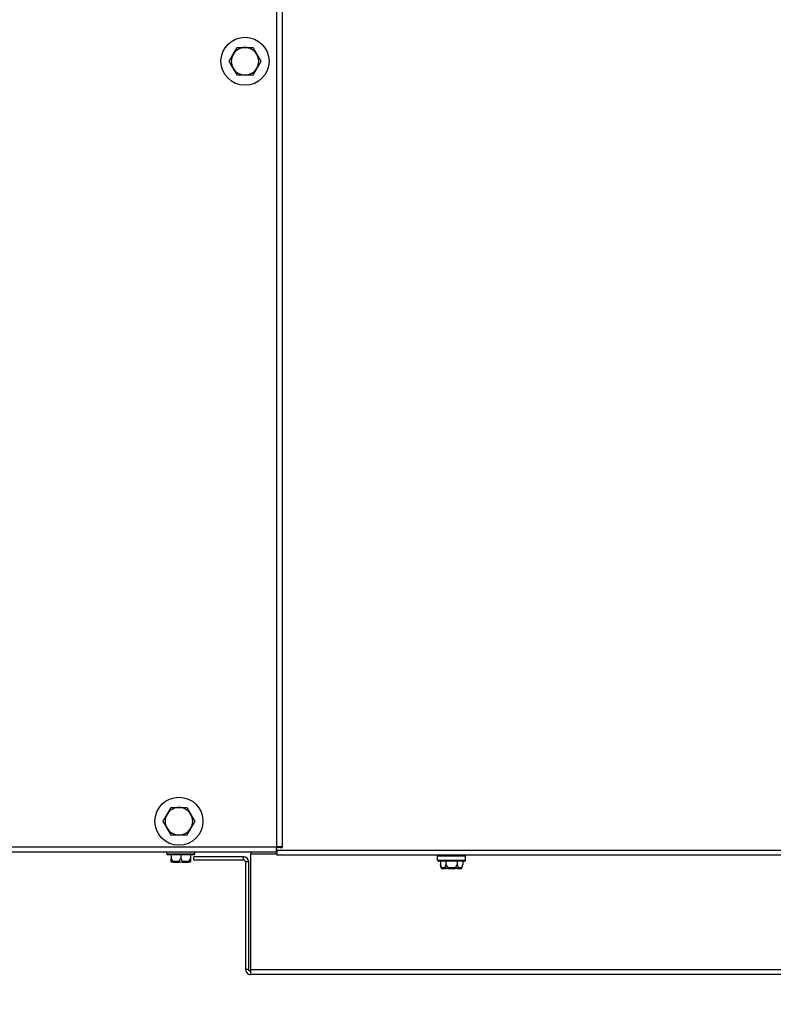
# Model space of a CAD drawing. Units: inches. Extents: x 25 to 227, y 4 to 145.
# Drawn here: x 91 to 103, y 117 to 133 of the extents above; entities that cross this region are included whole.
import ezdxf

# ---------------------------------------------------------------- set-up
doc = ezdxf.new("R2010")
doc.units = ezdxf.units.IN
doc.header["$LTSCALE"] = 14
doc.header["$MEASUREMENT"] = 0
for name, color, linetype, lineweight in [('Dimensions(ANSI)', 7, 'Continuous', 18), ('Visible Edges(ANSI)', 7, 'Continuous', 25), ('Visible Tangent Edges(ANSI)', 7, 'Continuous', 25)]:
    doc.layers.add(name, color=color, linetype=linetype, lineweight=lineweight)
doc.styles.add('MESTEK', font='arial.ttf')
doc.dimstyles.new('MESTEK FRACTIONS', dxfattribs={"dimscale": 14, "dimtxt": 0.08, "dimasz": 0.098425, "dimexe": 0.063, "dimexo": 0.0625, "dimgap": 0.031496, "dimtad": 0, "dimtih": 1, "dimtoh": 1, "dimdec": 5, "dimrnd": 1e-08, "dimzin": 1, "dimdsep": 46, "dimlunit": 5, "dimtxsty": 'MESTEK', "dimcen": 0.09, "dimdle": 0.393701, "dimclrd": 7, "dimclre": 7, "dimclrt": 7, "dimadec": 0, "dimazin": 0, "dimtfac": 1, "dimtofl": 0, "dimtmove": 0, "dimatfit": 3, "dimfxl": 0, "dimfrac": 2, "dimtolj": 1, "dimtzin": 0, "dimlwd": 15, "dimlwe": 15, "dimarcsym": 0})

# ---------------------------------------------------------------- blocks, each defined once
blk = doc.blocks.new('*D26')
at = {"layer": 'Defpoints', "color": 0, "linetype": 'Continuous'}
for p in [(130.211, 132.351), (67.464, 119.666), (130.211, 103.689)]:
    blk.add_point(p, dxfattribs=at)
at = {"layer": 'Dimensions(ANSI)', "color": 7, "linetype": 'Continuous', "lineweight": 15}
for p, q in [((130.211, 131.476), (130.211, 102.807)), ((67.464, 118.791), (67.464, 102.807)), ((68.842, 103.689), (93.305, 103.689)), ((128.833, 103.689), (101.37, 103.689))]:
    blk.add_line(p, q, dxfattribs=at)
at = {"layer": 'Dimensions(ANSI)', "color": 7, "linetype": 'Continuous'}
for points in [[(68.842, 103.919), (68.842, 103.46), (67.464, 103.689)], [(128.833, 103.919), (128.833, 103.46), (130.211, 103.689)]]:
    blk.add_solid(points, dxfattribs=at)
at = {"layer": 'Dimensions(ANSI)', "color": 7, "linetype": 'Continuous', "lineweight": 18, "insert": (93.745, 105.35), "char_height": 1.12, "attachment_point": 1, "style": 'MESTEK'}
blk.add_mtext('\\A1; 62 3/4 in\\P[1594 mm]', dxfattribs=at)
blk = doc.blocks.new('*D27')
at = {"layer": 'Defpoints', "color": 0, "linetype": 'Continuous'}
for p in [(115.29, 119.792), (67.464, 119.666), (115.29, 110.973)]:
    blk.add_point(p, dxfattribs=at)
at = {"layer": 'Dimensions(ANSI)', "color": 7, "linetype": 'Continuous', "lineweight": 15}
for p, q in [((67.464, 118.791), (67.464, 110.091)), ((115.29, 118.917), (115.29, 110.091)), ((68.842, 110.973), (86.901, 110.973)), ((113.912, 110.973), (95.853, 110.973))]:
    blk.add_line(p, q, dxfattribs=at)
at = {"layer": 'Dimensions(ANSI)', "color": 7, "linetype": 'Continuous'}
for points in [[(68.842, 111.202), (68.842, 110.743), (67.464, 110.973)], [(113.912, 111.202), (113.912, 110.743), (115.29, 110.973)]]:
    blk.add_solid(points, dxfattribs=at)
at = {"layer": 'Dimensions(ANSI)', "color": 7, "linetype": 'Continuous', "lineweight": 18, "insert": (87.342, 112.633), "char_height": 1.12, "attachment_point": 1, "style": 'MESTEK'}
blk.add_mtext('\\A1; 47 13/16 in\\P[1215 mm]', dxfattribs=at)

msp = doc.modelspace()

# ---------------------------------------------------------------- linework, layer by layer
at = {"layer": 'Visible Edges(ANSI)', "color": 7}
for p, q in [((95.4665611, 144.8540479), (95.4665611, 119.8472214)), ((95.3784744, 119.7591347), (69.2763111, 119.7591347)), ((93.6299111, 119.7311347), (93.6299111, 119.7591347)), ((94.0759111, 119.7311347), (94.0759111, 119.7591347)), ((94.9693164, 119.7591347), (94.9693164, 119.7296347)), ((94.9693164, 117.8916347), (94.9693164, 119.7296347)), ((95.3784744, 119.7591347), (95.3784744, 119.8417347)), ((95.3784744, 119.8417347), (95.3839611, 119.8417347)), ((95.3839611, 119.8106347), (95.3784744, 119.8106347)), ((95.3839611, 119.7606347), (95.3784744, 119.7606347)), ((95.3839611, 119.8472214), (95.4665611, 119.8472214)), ((95.3839611, 119.8417347), (95.3839611, 119.8472214)), ((95.3839611, 119.8417347), (95.3839611, 119.8356347)), ((95.4339611, 119.8356347), (95.3839611, 119.8356347)), ((95.3839611, 119.7916347), (95.3839611, 119.8354347)), ((95.4651611, 119.8354347), (95.3839611, 119.8354347)), ((95.3839611, 119.7916347), (95.3839611, 119.7106347)), ((95.4339611, 119.8472214), (95.4339611, 119.8356347)), ((95.4339611, 119.8356347), (95.4649611, 119.8356347)), ((95.4649611, 119.8356347), (95.4651611, 119.8356347)), ((95.4651611, 119.8356347), (95.4651611, 119.8354347)), ((94.0634111, 119.7186347), (93.6424111, 119.7186347)), ((93.6979111, 119.7186347), (93.6979111, 119.6611347)), ((93.7342841, 119.5986347), (93.7104111, 119.5986347)), ((93.7342841, 119.5986347), (93.8290381, 119.5986347)), ((93.8767841, 119.5986347), (93.8290381, 119.5986347)), ((93.8529111, 119.7186347), (93.8529111, 119.6611347)), ((93.8767841, 119.5986347), (93.9715381, 119.5986347)), ((93.9954111, 119.5986347), (93.9715381, 119.5986347)), ((94.0079111, 119.7186347), (94.0079111, 119.6611347)), ((94.8529611, 119.6856347), (94.0589611, 119.6856347)), ((94.0589611, 119.6356347), (94.0589611, 119.6856347)), ((94.0589611, 119.6356347), (94.8529611, 119.6356347)), ((94.8839611, 119.6046347), (94.8839611, 117.8916347)), ((94.9339611, 117.8916347), (94.9339611, 119.6046347)), ((115.187114, 119.7106347), (95.3839611, 119.7106347)), ((97.9422111, 119.6311347), (97.9422111, 119.6981347)), ((98.3757111, 119.6186347), (97.9547111, 119.6186347)), ((97.9862325, 119.6186347), (97.9862325, 119.5611347)), ((98.0757218, 119.6186347), (98.0757218, 119.5611347)), ((98.2547004, 119.6186347), (98.2547004, 119.5611347)), ((98.3441897, 119.6186347), (98.3441897, 119.5611347)), ((98.3882111, 119.6311347), (98.3882111, 119.6981347)), ((98.0004969, 119.5078994), (97.9862325, 119.5611347)), ((98.0144494, 119.4986347), (98.0125709, 119.4986347)), ((98.0144494, 119.4986347), (98.0691556, 119.4986347)), ((98.1105049, 119.4986347), (98.0691556, 119.4986347)), ((98.1105049, 119.4986347), (98.2199173, 119.4986347)), ((98.2612666, 119.4986347), (98.2199173, 119.4986347)), ((98.2612666, 119.4986347), (98.3159728, 119.4986347)), ((98.3178513, 119.4986347), (98.3159728, 119.4986347)), ((98.3299253, 119.5078994), (98.3441897, 119.5611347)), ((94.9339611, 117.8916347), (94.8839611, 117.8916347)), ((94.9649611, 117.8606347), (94.9649611, 117.8106347)), ((114.5217111, 117.8106347), (94.9649611, 117.8106347))]:
    msp.add_line(p, q, dxfattribs=at)
for centre in [(94.8754111, 132.3470262), (93.8234653, 120.2512597)]:
    msp.add_circle(centre, 0.3825, dxfattribs=at)
for centre, radius, start, end in [((94.8754111, 132.3470262), 0.219, 150, 210), ((94.8754111, 132.3470262), 0.219, 90, 150), ((94.8754111, 132.3470262), 0.219, 30, 90), ((94.8754111, 132.3470262), 0.219, 330, 30), ((94.8754111, 132.3470262), 0.219, 210, 270), ((94.8754111, 132.3470262), 0.219, 270, 330), ((93.8234653, 120.2512597), 0.219, 150, 210), ((93.8234653, 120.2512597), 0.219, 90, 150), ((93.8234653, 120.2512597), 0.219, 30, 90), ((93.8234653, 120.2512597), 0.219, 330, 30), ((93.8234653, 120.2512597), 0.219, 210, 270), ((93.8234653, 120.2512597), 0.219, 270, 330), ((93.6424111, 119.7311347), 0.0125, 180, 270), ((94.0634111, 119.7311347), 0.0125, 270, 0), ((94.8529611, 119.6046347), 0.081, 0, 90), ((94.8529611, 119.6046347), 0.031, 0, 90), ((97.9547111, 119.6981347), 0.0125, 90, 180), ((97.9547111, 119.6311347), 0.0125, 180, 270), ((98.3757111, 119.6981347), 0.0125, 0, 90), ((98.3757111, 119.6311347), 0.0125, 270, 0), ((98.0125709, 119.5111347), 0.0125, 195, 270), ((98.3178513, 119.5111347), 0.0125, 270, 345)]:
    msp.add_arc(centre, radius, start, end, dxfattribs=at)
for points, weights in [([(94.6225317, 132.3470262), (94.6564111, 132.4057071), (94.6857515, 132.4565262)], [1, 1.0379548493, 1]), ([(94.6857515, 132.4565262), (94.715092, 132.5073453), (94.7489714, 132.5660262)], [1, 1.0379548493, 1]), ([(94.7489714, 132.5660262), (94.8167302, 132.5660262), (94.8754111, 132.5660262)], [1, 1.0379548493, 1]), ([(94.8754111, 132.5660262), (94.934092, 132.5660262), (95.0018508, 132.5660262)], [1, 1.0379548493, 1]), ([(95.0018508, 132.5660262), (95.0357302, 132.5073453), (95.0650707, 132.4565262)], [1, 1.0379548493, 1]), ([(95.0650707, 132.4565262), (95.0944111, 132.4057071), (95.1282905, 132.3470262)], [1, 1.0379548493, 1]), ([(94.6857515, 132.2375262), (94.6564111, 132.2883453), (94.6225317, 132.3470262)], [1, 1.0379548493, 1]), ([(95.1282905, 132.3470262), (95.0944111, 132.2883453), (95.0650707, 132.2375262)], [1, 1.0379548493, 1]), ([(94.7489714, 132.1280262), (94.715092, 132.1867071), (94.6857515, 132.2375262)], [1, 1.0379548493, 1]), ([(94.8754111, 132.1280262), (94.8167302, 132.1280262), (94.7489714, 132.1280262)], [1, 1.0379548493, 1]), ([(95.0018508, 132.1280262), (94.934092, 132.1280262), (94.8754111, 132.1280262)], [1, 1.0379548493, 1]), ([(95.0650707, 132.2375262), (95.0357302, 132.1867071), (95.0018508, 132.1280262)], [1, 1.0379548493, 1]), ([(93.5705859, 120.2512597), (93.6044653, 120.3099405), (93.6338058, 120.3607597)], [1, 1.0379548493, 1]), ([(93.6338058, 120.3607597), (93.6631462, 120.4115788), (93.6970256, 120.4702597)], [1, 1.0379548493, 1]), ([(93.6970256, 120.4702597), (93.7647845, 120.4702597), (93.8234653, 120.4702597)], [1, 1.0379548493, 1]), ([(93.8234653, 120.4702597), (93.8821462, 120.4702597), (93.949905, 120.4702597)], [1, 1.0379548493, 1]), ([(93.949905, 120.4702597), (93.9837845, 120.4115788), (94.0131249, 120.3607597)], [1, 1.0379548493, 1]), ([(94.0131249, 120.3607597), (94.0424653, 120.3099405), (94.0763447, 120.2512597)], [1, 1.0379548493, 1]), ([(93.6338058, 120.1417597), (93.6044653, 120.1925788), (93.5705859, 120.2512597)], [1, 1.0379548493, 1]), ([(94.0763447, 120.2512597), (94.0424653, 120.1925788), (94.0131249, 120.1417597)], [1, 1.0379548493, 1]), ([(93.6970256, 120.0322597), (93.6631462, 120.0909405), (93.6338058, 120.1417597)], [1, 1.0379548493, 1]), ([(94.0131249, 120.1417597), (93.9837845, 120.0909405), (93.949905, 120.0322597)], [1, 1.0379548493, 1]), ([(93.8234653, 120.0322597), (93.7647845, 120.0322597), (93.6970256, 120.0322597)], [1, 1.0379548493, 1]), ([(93.949905, 120.0322597), (93.8821462, 120.0322597), (93.8234653, 120.0322597)], [1, 1.0379548493, 1]), ([(93.6979111, 119.6611347), (93.7119678, 119.6308468), (93.7249722, 119.6111347)], [1, 1.00557888429, 1.0028725317]), ([(93.6979111, 119.6111347), (93.6979111, 119.6308468), (93.6979111, 119.6611347)], [1.0028725317, 1.00557888429, 1]), ([(93.82585, 119.6111347), (93.8388544, 119.6308468), (93.8529111, 119.6611347)], [1.0028725317, 1.00557888429, 1]), ([(93.8529111, 119.6611347), (93.8669678, 119.6308468), (93.8799722, 119.6111347)], [1, 1.00557888429, 1.0028725317]), ([(93.98085, 119.6111347), (93.9938544, 119.6308468), (94.0079111, 119.6611347)], [1.0028725317, 1.00557888429, 1]), ([(94.0079111, 119.6611347), (94.0079111, 119.6308468), (94.0079111, 119.6111347)], [1, 1.00557888429, 1.0028725317]), ([(97.9862325, 119.5611347), (97.9943481, 119.5308468), (98.0018563, 119.5111347)], [1, 1.00557888429, 1.0028725317]), ([(98.0600981, 119.5111347), (98.0676062, 119.5308468), (98.0757218, 119.5611347)], [1.0028725317, 1.00557888429, 1]), ([(98.0757218, 119.5611347), (98.091953, 119.5308468), (98.1069693, 119.5111347)], [1, 1.00557888429, 1.0028725317]), ([(98.2234529, 119.5111347), (98.2384692, 119.5308468), (98.2547004, 119.5611347)], [1.0028725317, 1.00557888429, 1]), ([(98.2547004, 119.5611347), (98.262816, 119.5308468), (98.2703241, 119.5111347)], [1, 1.00557888429, 1.0028725317]), ([(98.3285659, 119.5111347), (98.3360741, 119.5308468), (98.3441897, 119.5611347)], [1.0028725317, 1.00557888429, 1])]:
    msp.add_rational_spline(points, weights, degree=2, dxfattribs=at)
for points, knots in [([(93.698337, 119.6078994), (93.6982468, 119.6082363), (93.6981712, 119.6085746), (93.6979995, 119.6095257), (93.6979412, 119.6101101), (93.6979141, 119.6108175), (93.6979111, 119.6109774), (93.6979111, 119.6111347)], [0.081944231177, 0.081944231177, 0.081944231177, 0.081944231177, 0.085403982789, 0.085403982789, 0.091644734573, 0.091644734573, 0.093502732851, 0.093502732851, 0.093502732851, 0.093502732851]), ([(93.7104111, 119.5986347), (93.7103773, 119.5986347), (93.7103436, 119.5986348), (93.7092067, 119.598644), (93.7081089, 119.5987989), (93.7059835, 119.5993932), (93.7049643, 119.5998296), (93.7026265, 119.6012221), (93.7014078, 119.6023125), (93.6994652, 119.6048893), (93.6987535, 119.606345), (93.698337, 119.6078994)], [-0.042056839243, -0.042056839243, -0.042056839243, -0.042056839243, -0.04179523458, -0.04179523458, -0.033251377027, -0.033251377027, -0.024727703901, -0.024727703901, -0.012275530211, -0.012275530211, 0, 0, 0, 0]), ([(93.7249722, 119.6111347), (93.7251726, 119.6108309), (93.7253627, 119.6105141), (93.7257278, 119.6098208), (93.7259016, 119.6094365), (93.7261774, 119.6086608), (93.7262799, 119.608282), (93.726347, 119.6078994)], [0.2448896820541, 0.2448896820541, 0.2448896820541, 0.2448896820541, 0.2478201422615, 0.2478201422615, 0.2510713827276, 0.2510713827276, 0.2540930830768, 0.2540930830768, 0.2540930830768, 0.2540930830768]), ([(93.726347, 119.6078994), (93.7266195, 119.606345), (93.7270853, 119.6048893), (93.7283584, 119.6023125), (93.7291577, 119.6012221), (93.730694, 119.5998296), (93.7313646, 119.5993932), (93.7327646, 119.5987989), (93.7334887, 119.598644), (93.7342395, 119.5986348), (93.7342618, 119.5986347), (93.7342841, 119.5986347)], [-0.041817981586, -0.041817981586, -0.041817981586, -0.041817981586, -0.029535770432, -0.029535770432, -0.017076819662, -0.017076819662, -0.008548507537, -0.008548507537, 0, 0, 0.000261747042, 0.000261747042, 0.000261747042, 0.000261747042]), ([(93.8249011, 119.6078994), (93.8248698, 119.6082378), (93.8248818, 119.6085776), (93.8250321, 119.6095313), (93.8252591, 119.6101169), (93.8256519, 119.6108226), (93.8257479, 119.6109799), (93.82585, 119.6111347)], [0.081975463922, 0.081975463922, 0.081975463922, 0.081975463922, 0.085450432636, 0.085450432636, 0.091702755945, 0.091702755945, 0.093530530017, 0.093530530017, 0.093530530017, 0.093530530017]), ([(93.8290381, 119.5986347), (93.8290266, 119.5986347), (93.8290152, 119.5986348), (93.8286292, 119.598644), (93.8282554, 119.5987989), (93.8275301, 119.5993932), (93.8271813, 119.5998296), (93.8263798, 119.6012221), (93.8259605, 119.6023125), (93.825291, 119.6048893), (93.8250451, 119.606345), (93.8249011, 119.6078994)], [-0.042056839243, -0.042056839243, -0.042056839243, -0.042056839243, -0.04179523458, -0.04179523458, -0.033251377027, -0.033251377027, -0.024727703901, -0.024727703901, -0.012275530211, -0.012275530211, 0, 0, 0, 0]), ([(93.8809211, 119.6078994), (93.8807771, 119.606345), (93.8805312, 119.6048893), (93.8798617, 119.6023125), (93.8794424, 119.6012221), (93.8786409, 119.5998296), (93.8782921, 119.5993932), (93.8775668, 119.5987989), (93.877193, 119.598644), (93.876807, 119.5986348), (93.8767956, 119.5986347), (93.8767841, 119.5986347)], [-0.041817981587, -0.041817981587, -0.041817981587, -0.041817981587, -0.029535770433, -0.029535770433, -0.017076819662, -0.017076819662, -0.008548507537, -0.008548507537, 0, 0, 0.000261747042, 0.000261747042, 0.000261747042, 0.000261747042]), ([(93.8799722, 119.6111347), (93.8801726, 119.6108309), (93.8803516, 119.6105141), (93.8806639, 119.6098208), (93.8807924, 119.6094365), (93.880936, 119.6086608), (93.8809565, 119.608282), (93.8809211, 119.6078994)], [0.2448896820537, 0.2448896820537, 0.2448896820537, 0.2448896820537, 0.2478201422611, 0.2478201422611, 0.2510713827272, 0.2510713827272, 0.2540930830764, 0.2540930830764, 0.2540930830764, 0.2540930830764]), ([(93.9715381, 119.5986347), (93.9715604, 119.5986347), (93.9715827, 119.5986348), (93.9723335, 119.598644), (93.9730576, 119.5987989), (93.9744577, 119.5993932), (93.9751282, 119.5998296), (93.9766645, 119.6012221), (93.9774638, 119.6023125), (93.9787369, 119.6048893), (93.9792027, 119.606345), (93.9794752, 119.6078994)], [-0.042056839243, -0.042056839243, -0.042056839243, -0.042056839243, -0.04179523458, -0.04179523458, -0.033251377027, -0.033251377027, -0.024727703901, -0.024727703901, -0.012275530211, -0.012275530211, 0, 0, 0, 0]), ([(93.9794752, 119.6078994), (93.9795345, 119.6082378), (93.9796224, 119.6085776), (93.9799444, 119.6095313), (93.9802296, 119.6101169), (93.980649, 119.6108226), (93.9807479, 119.6109799), (93.98085, 119.6111347)], [0.081975463922, 0.081975463922, 0.081975463922, 0.081975463922, 0.085450432636, 0.085450432636, 0.091702755945, 0.091702755945, 0.093530530017, 0.093530530017, 0.093530530017, 0.093530530017]), ([(94.0074852, 119.6078994), (94.0070687, 119.606345), (94.006357, 119.6048893), (94.0044144, 119.6023125), (94.0031958, 119.6012221), (94.0008579, 119.5998296), (93.9998387, 119.5993932), (93.9977133, 119.5987989), (93.9966155, 119.598644), (93.9954787, 119.5986348), (93.9954449, 119.5986347), (93.9954111, 119.5986347)], [-0.041817981587, -0.041817981587, -0.041817981587, -0.041817981587, -0.029535770433, -0.029535770433, -0.017076819662, -0.017076819662, -0.008548507537, -0.008548507537, 0, 0, 0.000261747042, 0.000261747042, 0.000261747042, 0.000261747042]), ([(94.0079111, 119.6111347), (94.0079111, 119.6108565), (94.0079018, 119.6105679), (94.007855, 119.6098926), (94.0078102, 119.6094942), (94.0076759, 119.6086897), (94.0075916, 119.6082967), (94.0074852, 119.6078994)], [0.2462109542937, 0.2462109542937, 0.2462109542937, 0.2462109542937, 0.2488876494058, 0.2488876494058, 0.2522699193837, 0.2522699193837, 0.2554078134508, 0.2554078134508, 0.2554078134508, 0.2554078134508]), ([(98.0018563, 119.5111347), (98.0019719, 119.5108309), (98.0020881, 119.5105141), (98.0023294, 119.5098208), (98.0024559, 119.5094365), (98.0026914, 119.5086608), (98.002798, 119.508282), (98.0028959, 119.5078994)], [0.2448896820539, 0.2448896820539, 0.2448896820539, 0.2448896820539, 0.2478201422614, 0.2478201422614, 0.2510713827274, 0.2510713827274, 0.2540930830766, 0.2540930830766, 0.2540930830766, 0.2540930830766]), ([(98.0028959, 119.5078994), (98.0032937, 119.506345), (98.0039735, 119.5048893), (98.0058301, 119.5023125), (98.0069952, 119.5012221), (98.0092319, 119.4998296), (98.0102075, 119.4993932), (98.0122429, 119.4987989), (98.0132948, 119.498644), (98.0143846, 119.4986348), (98.014417, 119.4986347), (98.0144494, 119.4986347)], [-0.041817981586, -0.041817981586, -0.041817981586, -0.041817981586, -0.029535770432, -0.029535770432, -0.017076819662, -0.017076819662, -0.008548507537, -0.008548507537, 0, 0, 0.000261747042, 0.000261747042, 0.000261747042, 0.000261747042]), ([(98.0597962, 119.5078994), (98.0597257, 119.5082378), (98.0596889, 119.5085776), (98.0596764, 119.5095313), (98.059774, 119.5101169), (98.0599854, 119.5108226), (98.0600391, 119.5109799), (98.0600981, 119.5111347)], [0.081975463922, 0.081975463922, 0.081975463922, 0.081975463922, 0.085450432636, 0.085450432636, 0.091702755944, 0.091702755944, 0.093530530017, 0.093530530017, 0.093530530017, 0.093530530017]), ([(98.0691556, 119.4986347), (98.0691295, 119.4986347), (98.0691034, 119.4986348), (98.0682242, 119.498644), (98.0673745, 119.4987989), (98.0657287, 119.4993932), (98.0649389, 119.4998296), (98.0631264, 119.5012221), (98.0621807, 119.5023125), (98.0606726, 119.5048893), (98.0601197, 119.506345), (98.0597962, 119.5078994)], [-0.042056839243, -0.042056839243, -0.042056839243, -0.042056839243, -0.04179523458, -0.04179523458, -0.033251377027, -0.033251377027, -0.024727703901, -0.024727703901, -0.012275530211, -0.012275530211, 0, 0, 0, 0]), ([(98.1069693, 119.5111347), (98.1071811, 119.5108565), (98.1073774, 119.5105679), (98.1077704, 119.5098926), (98.1079572, 119.5094942), (98.108216, 119.5086897), (98.1082919, 119.5082967), (98.1083109, 119.5078994)], [0.2462109542942, 0.2462109542942, 0.2462109542942, 0.2462109542942, 0.2488876494064, 0.2488876494064, 0.2522699193842, 0.2522699193842, 0.2554078134514, 0.2554078134514, 0.2554078134514, 0.2554078134514]), ([(98.1083109, 119.5078994), (98.1083851, 119.506345), (98.108512, 119.5048893), (98.1088605, 119.5023125), (98.1090799, 119.5012221), (98.1095041, 119.4998296), (98.1096899, 119.4993932), (98.1100794, 119.4987989), (98.1102817, 119.498644), (98.1104924, 119.4986348), (98.1104986, 119.4986347), (98.1105049, 119.4986347)], [-0.041817981586, -0.041817981586, -0.041817981586, -0.041817981586, -0.029535770432, -0.029535770432, -0.017076819662, -0.017076819662, -0.008548507537, -0.008548507537, 0, 0, 0.000261747042, 0.000261747042, 0.000261747042, 0.000261747042]), ([(98.2199173, 119.4986347), (98.2199236, 119.4986347), (98.2199299, 119.4986348), (98.2201405, 119.498644), (98.2203428, 119.4987989), (98.2207323, 119.4993932), (98.2209181, 119.4998296), (98.2213423, 119.5012221), (98.2215617, 119.5023125), (98.2219102, 119.5048893), (98.2220371, 119.506345), (98.2221114, 119.5078994)], [-0.042056839243, -0.042056839243, -0.042056839243, -0.042056839243, -0.04179523458, -0.04179523458, -0.033251377027, -0.033251377027, -0.024727703901, -0.024727703901, -0.012275530211, -0.012275530211, 0, 0, 0, 0]), ([(98.2221114, 119.5078994), (98.2221274, 119.5082363), (98.2221847, 119.5085746), (98.2224556, 119.5095257), (98.22275, 119.5101101), (98.2232189, 119.5108175), (98.2233331, 119.5109774), (98.2234529, 119.5111347)], [0.081944231177, 0.081944231177, 0.081944231177, 0.081944231177, 0.085403982789, 0.085403982789, 0.091644734573, 0.091644734573, 0.093502732851, 0.093502732851, 0.093502732851, 0.093502732851]), ([(98.2706261, 119.5078994), (98.2703025, 119.506345), (98.2697496, 119.5048893), (98.2682415, 119.5023125), (98.2672958, 119.5012221), (98.2654833, 119.4998296), (98.2646935, 119.4993932), (98.2630477, 119.4987989), (98.262198, 119.498644), (98.2613188, 119.4986348), (98.2612927, 119.4986347), (98.2612666, 119.4986347)], [-0.041817981586, -0.041817981586, -0.041817981586, -0.041817981586, -0.029535770432, -0.029535770432, -0.017076819662, -0.017076819662, -0.008548507537, -0.008548507537, 0, 0, 0.000261747042, 0.000261747042, 0.000261747042, 0.000261747042]), ([(98.2703241, 119.5111347), (98.2704398, 119.5108309), (98.2705368, 119.5105141), (98.2706866, 119.5098208), (98.2707346, 119.5094365), (98.2707412, 119.5086608), (98.2707057, 119.508282), (98.2706261, 119.5078994)], [0.2448896820541, 0.2448896820541, 0.2448896820541, 0.2448896820541, 0.2478201422615, 0.2478201422615, 0.2510713827276, 0.2510713827276, 0.2540930830768, 0.2540930830768, 0.2540930830768, 0.2540930830768]), ([(98.3159728, 119.4986347), (98.3160052, 119.4986347), (98.3160376, 119.4986348), (98.3171274, 119.498644), (98.3181793, 119.4987989), (98.3202147, 119.4993932), (98.3211903, 119.4998296), (98.323427, 119.5012221), (98.3245922, 119.5023125), (98.3264487, 119.5048893), (98.3271285, 119.506345), (98.3275263, 119.5078994)], [-0.042056839243, -0.042056839243, -0.042056839243, -0.042056839243, -0.04179523458, -0.04179523458, -0.033251377027, -0.033251377027, -0.024727703901, -0.024727703901, -0.012275530211, -0.012275530211, 0, 0, 0, 0]), ([(98.3275263, 119.5078994), (98.3276129, 119.5082378), (98.3277074, 119.5085776), (98.3279925, 119.5095313), (98.3281907, 119.5101169), (98.3284483, 119.5108226), (98.328507, 119.5109799), (98.3285659, 119.5111347)], [0.081975463922, 0.081975463922, 0.081975463922, 0.081975463922, 0.085450432636, 0.085450432636, 0.091702755945, 0.091702755945, 0.093530530017, 0.093530530017, 0.093530530017, 0.093530530017]), ([(94.8839611, 117.8916347), (94.8839611, 117.8600675), (94.9042407, 117.8294212), (94.9332957, 117.8170806), (94.943277, 117.8128412), (94.9541167, 117.8106347), (94.9649611, 117.8106347)], [0, 0, 0, 0, 1.1691531938, 1.1691531938, 1.1691531938, 1.5707963268, 1.5707963268, 1.5707963268, 1.5707963268]), ([(94.9649611, 117.8606347), (94.9496011, 117.8606347), (94.9353652, 117.8737178), (94.9340713, 117.8890232), (94.9339979, 117.8898916), (94.9339611, 117.8907631), (94.9339611, 117.8916347)], [0, 0, 0, 0, 1.4864566615, 1.4864566615, 1.4864566615, 1.5707963268, 1.5707963268, 1.5707963268, 1.5707963268]), ([(94.9649611, 117.8106347), (94.9660417, 117.8106347), (94.9671222, 117.8309142), (94.9682028, 117.8599692), (94.968574, 117.8699506), (94.9689452, 117.8807903), (94.9693164, 117.8916347)], [0, 0, 0, 0, 1.1691531938, 1.1691531938, 1.1691531938, 1.5707963268, 1.5707963268, 1.5707963268, 1.5707963268]), ([(94.9649611, 117.8606347), (94.9663349, 117.8606347), (94.9677088, 117.8737178), (94.9690826, 117.8890232), (94.9691605, 117.8898916), (94.9692385, 117.8907631), (94.9693164, 117.8916347)], [0, 0, 0, 0, 1.4864566615, 1.4864566615, 1.4864566615, 1.5707963268, 1.5707963268, 1.5707963268, 1.5707963268])]:
    msp.add_open_spline(points, degree=3, knots=knots, dxfattribs=at)
at = {"layer": 'Visible Tangent Edges(ANSI)', "color": 7}
for p, q in [((95.3839611, 119.8472214), (95.3839611, 144.8540479)), ((69.2763111, 119.8417347), (95.3784744, 119.8417347)), ((93.6299111, 119.7311347), (94.0759111, 119.7311347)), ((95.3839611, 119.7296347), (94.9693164, 119.7296347)), ((95.3839611, 119.7916347), (115.2092111, 119.7916347)), ((95.4649611, 119.8472214), (95.4649611, 119.8356347)), ((93.698337, 119.6078994), (93.726347, 119.6078994)), ((93.82585, 119.6111347), (93.7249722, 119.6111347)), ((93.8249011, 119.6078994), (93.8809211, 119.6078994)), ((93.98085, 119.6111347), (93.8799722, 119.6111347)), ((93.9794752, 119.6078994), (94.0074852, 119.6078994)), ((94.8529611, 119.6356347), (94.8529611, 119.6856347)), ((94.9339611, 119.6046347), (94.8839611, 119.6046347)), ((98.3882111, 119.6981347), (97.9422111, 119.6981347)), ((97.9422111, 119.6311347), (98.3882111, 119.6311347)), ((98.0004969, 119.5078994), (98.0028959, 119.5078994)), ((98.0600981, 119.5111347), (98.0018563, 119.5111347)), ((98.0597962, 119.5078994), (98.1083109, 119.5078994)), ((98.2234529, 119.5111347), (98.1069693, 119.5111347)), ((98.2221114, 119.5078994), (98.2706261, 119.5078994)), ((98.3285659, 119.5111347), (98.2703241, 119.5111347)), ((98.3275263, 119.5078994), (98.3299253, 119.5078994)), ((94.9693164, 117.8916347), (114.5173558, 117.8916347))]:
    msp.add_line(p, q, dxfattribs=at)

# ---------------------------------------------------------------- dimensions: what is measured, and where the dimension line sits
at = {"layer": 'Dimensions(ANSI)', "color": 7, "linetype": 'Continuous', "lineweight": 18}
for base, p2, text, picture, middle in [((130.2109111, 103.6892173), (130.2109111, 132.3506347), ' <> in\\X[1594 mm]', '*D26', (97.3373611, 103.6892173)), ((115.2902111, 110.972737), (115.2902111, 119.7916347), ' <> in\\X[1215 mm]', '*D27', (91.3770111, 110.972737))]:
    dim = msp.add_linear_dim(base=base, p1=(67.4638111, 119.6660097), p2=p2, text=text, dimstyle='MESTEK FRACTIONS', override={"dimtih": 0, "dimtoh": 0, "dimdec": 5, "dimpost": '', "dimtp": 0, "dimtm": 0, "dimtdec": 2, "dimatfit": 1, "dimtvp": -0.25}, dxfattribs=at)
    dim.commit()
    dim.dimension.update_dxf_attribs({"geometry": picture, "text_midpoint": middle, "dimtype": 160})

doc.saveas('drawing.dxf')
